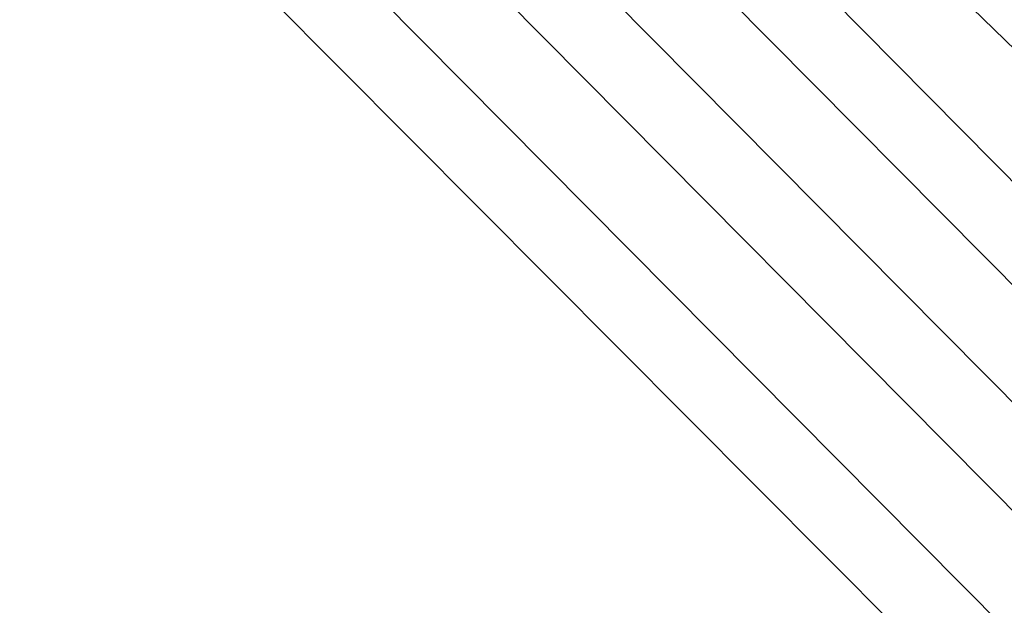
# Model space of a CAD drawing. Units: inches. Extents: x 1.9 to 69.3, y 0.4 to 21.2.
# Drawn here: x 8 to 15.9, y 7.9 to 12.6 of the extents above; entities that cross this region are included whole.
import ezdxf

# ---------------------------------------------------------------- set-up
doc = ezdxf.new("R2010")
doc.units = ezdxf.units.IN
doc.header["$LTSCALE"] = 2
doc.header["$MEASUREMENT"] = 0
doc.layers.add('Symbol (ANSI)', color=7, linetype='Continuous', lineweight=25)
doc.styles.add('Note Text (ANSI)', font='tahoma.ttf')
doc.dimstyles.new('Default (ANSI)$7', dxfattribs={"dimscale": 2, "dimtxt": 0.12, "dimasz": 0.098425, "dimexe": 0.125, "dimexo": 0.0625, "dimgap": 0.031496, "dimtad": 0, "dimtih": 1, "dimtoh": 1, "dimrnd": 1e-08, "dimzin": 4, "dimdsep": 46, "dimtxsty": 'Note Text (ANSI)', "dimcen": 0.09, "dimdle": 0.393701, "dimclrd": 256, "dimclre": 256, "dimclrt": 256, "dimadec": 0, "dimazin": 1, "dimtfac": 1, "dimtofl": 0, "dimtmove": 0, "dimatfit": 3, "dimfxl": 1, "dimtolj": 1, "dimtzin": 4, "dimlwd": -1, "dimlwe": -1, "dimarcsym": 0})

msp = doc.modelspace()

# ---------------------------------------------------------------- leaders
at = {"layer": 'Symbol (ANSI)', "annotation_type": 0, "has_hookline": 1, "hookline_direction": 0}
for points, text_width in [([(3.97976, 18.81797), (18.30108, 4.43366), (18.49793, 4.43366)], 1.98995), ([(10.74295, 14.79797), (18.31514, 7.16279), (18.51199, 7.16279)], 2.86872), ([(15.78998, 14.77027), (18.30939, 12.18788), (18.50624, 12.18788)], 3.44236), ([(11.78008, 14.70397), (18.33577, 8.08529), (18.53262, 8.08529)], 5.34834), ([(12.55686, 14.75597), (18.33162, 8.91822), (18.52847, 8.91822)], 4.45958), ([(13.63905, 14.65397), (18.51514, 9.90978), (18.71199, 9.90978)], 2.20545), ([(14.88332, 14.66397), (18.31431, 11.16999), (18.51116, 11.16999)], 1.52124), ([(14.58832, 14.36587), (18.33163, 10.55957), (18.52848, 10.55957)], 4.05985), ([(9.52437, 14.14004), (18.3328, 5.26861), (18.52965, 5.26861)], 2.06329), ([(10.57069, 14.10004), (18.29555, 6.31219), (18.4924, 6.31219)], 2.30716)]:
    msp.add_leader(points, dimstyle='Default (ANSI)$7', override={"dimtad": 0}, dxfattribs=dict(at, text_width=text_width))

doc.saveas('drawing.dxf')
